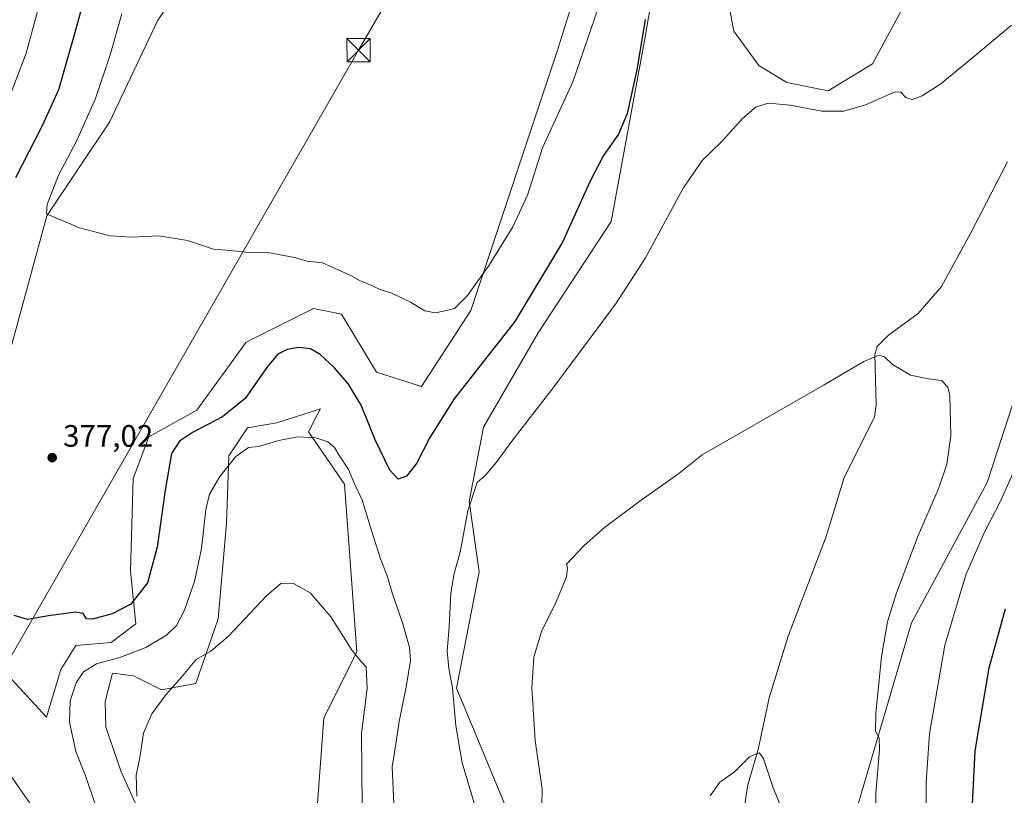
# Model space of a CAD drawing. Units: metres. Extents: x 618895 to 622381, y 4657724 to 4660096.
# Drawn here: x 621320 to 621638, y 4658748 to 4658999 of the extents above; entities that cross this region are included whole.
import ezdxf

# ---------------------------------------------------------------- set-up
doc = ezdxf.new("R2010")
doc.units = ezdxf.units.M
doc.header["$MEASUREMENT"] = 0
for name, color, linetype, lineweight in [('Corriente natural lineal', 142, 'Continuous', 13), ('Cultivos herbáceos CxS', 92, 'Continuous', 0), ('Curva de nivel maestra', 30, 'Continuous', 30), ('Curva de nivel normal', 30, 'Continuous', 0), ('Espacio natural protegido CxS', 121, 'Continuous', 0), ('Matorral CxS', 135, 'Continuous', 0), ('Punto de cota en terreno', 7, 'Continuous', 0), ('Rótulo de punto de cota en terreno', 7, 'Continuous', 0), ('Tendido', 6, 'Continuous', 0), ('Torre de tendido puntual', 7, 'Continuous', 0)]:
    doc.layers.add(name, color=color, linetype=linetype, lineweight=lineweight)
doc.styles.add('Style-Arial', font='txt')

# ---------------------------------------------------------------- blocks, each defined once
blk = doc.blocks.new('*U15')
at = {"layer": 'Cultivos herbáceos CxS', "color": 92, "linetype": 'Continuous', "lineweight": 0}
blk.add_polyline3d([(621362.4835, 4658734.7485, 365.2099), (621352.9017, 4658756.0347, 366.7664), (621347.9889, 4658770.4845, 367.3751), (621347.7231, 4658778.7333, 368.0105), (621350.0749, 4658787.9565, 369.8139), (621356.8909, 4658787.0477, 368.867), (621365.9789, 4658782.5039, 366.3519), (621377.0179, 4658784.5933, 365.0112), (621384.2772, 4658805.4747, 366.8088), (621387.0003, 4658836.3427, 368.7221), (621387.7377, 4658858.1523, 371.9278), (621393.7999, 4658867.2407, 373.6581), (621403.2781, 4658868.8171, 371.6732), (621417.3275, 4658873.3829, 371.8174), (621416.3109, 4658871.3951, 371.4568), (621413.538, 4658865.9731, 370.6431), (621425.1135, 4658849.0525, 369.4911), (621429.1413, 4658794.7727, 365.118), (621418.4255, 4658773.3965, 362.4232), (621415.7812, 4658737.1077, 360.3267)], dxfattribs=at)
blk = doc.blocks.new('5PATER')
at = {"layer": 'Punto de cota en terreno', "linetype": 'Continuous', "lineweight": 0}
h = blk.add_hatch(color=51, dxfattribs=at)
edge = h.paths.add_edge_path()
edge.add_ellipse((0, 0), major_axis=(-0.11, -0.111), ratio=0.999422, start_angle=0, end_angle=360)
blk = doc.blocks.new('5TTEND')
at = {"layer": 'Espacio natural protegido CxS', "color": 7, "linetype": 'Continuous', "lineweight": 0}
for p, q in [((-0.375, 0.3754), (0.375, -0.3746)), ((0.372, 0.3784), (-0.372, -0.3776))]:
    blk.add_line(p, q, dxfattribs=at)
at = {"layer": 'Espacio natural protegido CxS', "color": 7, "linetype": 'Continuous', "lineweight": 0, "flags": 128}
blk.add_lwpolyline([(-0.375, -0.3746), (0.375, -0.3746), (0.375, 0.3754), (-0.375, 0.3754), (-0.372, -0.3776)], dxfattribs=at)

msp = doc.modelspace()

# ---------------------------------------------------------------- linework, layer by layer
at = {"layer": 'Corriente natural lineal', "color": 142, "linetype": 'Continuous', "lineweight": 13}
msp.add_polyline3d([(621639.5001, 4658953.2201, 368.3747), (621627.5901, 4658930.3301, 367.6521), (621618.1901, 4658912.9101, 366.3792), (621610.6101, 4658904.2301, 366.1349), (621601.0501, 4658897.1601, 365.9032), (621597.3801, 4658893.5001, 365.7699), (621596.5601, 4658890.9601, 365.6334), (621597.0801, 4658874.6601, 364.5728), (621596.4801, 4658870.7301, 364.4318), (621586.6701, 4658851.2301, 363.6139), (621580.8301, 4658832.1001, 362.8095), (621568.6301, 4658799.8801, 361.6799), (621562.4101, 4658779.9601, 360.9721), (621558.9201, 4658763.2501, 360.3656), (621555.5401, 4658751.7501, 359.8542), (621554.2601, 4658743.4701, 359.5801)], dxfattribs=at)
at = {"layer": 'Cultivos herbáceos CxS', "color": 92, "linetype": 'Continuous', "lineweight": 0}
for points in [[(621315.2933, 4658885.8725, 377.384), (621328.9059, 4658935.8053, 379.5641), (621349.1683, 4658966.0797, 381.2475), (621364.7735, 4658999.0517, 383.0337), (621376.3025, 4659015.9393, 383.8128), (621381.4317, 4659029.2403, 383.8948), (621400.9713, 4659043.7809, 384.5952), (621476.4722, 4659082.0589, 385.3395), (621539.5655, 4659124.2093, 387.0071), (621562.0443, 4659152.2415, 387.4461), (621569.5565, 4659169.6489, 388.2629), (621571.1197, 4659177.6627, 388.7897), (621563.8593, 4659186.7411, 388.7398), (621552.9709, 4659192.1883, 388.8773), (621495.9435, 4659206.0005, 389.0652), (621495.0349, 4659217.8147, 389.8527), (621501.1137, 4659224.4983, 390.0452), (621490.9457, 4659260.0735, 388.6116), (621507.3039, 4659280.5209, 390.6762)], [(621507.3039, 4659280.5209, 390.6762), (621490.9457, 4659260.0735, 388.6116), (621501.1137, 4659224.4983, 390.0452), (621495.0349, 4659217.8147, 389.8527), (621495.9435, 4659206.0005, 389.0652), (621552.9709, 4659192.1883, 388.8773), (621563.8593, 4659186.7411, 388.7398), (621571.1197, 4659177.6627, 388.7897), (621569.5565, 4659169.6489, 388.2629), (621562.0443, 4659152.2415, 387.4461), (621539.5655, 4659124.2093, 387.0071), (621476.4722, 4659082.0589, 385.3395), (621400.9713, 4659043.7809, 384.5952), (621381.4317, 4659029.2403, 383.8948), (621376.3025, 4659015.9393, 383.8128), (621364.7735, 4658999.0517, 383.0337), (621349.1683, 4658966.0797, 381.2475), (621328.9059, 4658935.8053, 379.5641), (621315.2933, 4658885.8725, 377.384)], [(621508.6649, 4659036.5111, 384.7396), (621494.1233, 4658989.7083, 383.1944), (621465.9491, 4658905.1903, 379.6119), (621450.0449, 4658880.6535, 378.9778), (621435.5041, 4658885.1973, 378.7469), (621424.1881, 4658904.0303, 379.6223), (621420.5427, 4658904.7597, 379.4863), (621415.1143, 4658905.8461, 379.3735), (621410.1497, 4658903.3625, 378.7935), (621393.3353, 4658894.9515, 378.8006), (621377.3403, 4658872.9285, 377.6821), (621361.8903, 4658864.2949, 377.6385), (621356.8397, 4658850.8013, 377.2975), (621355.8953, 4658820.9183, 375.7772), (621357.7173, 4658803.8277, 374.1648), (621349.6491, 4658797.8509, 372.8518), (621338.2444, 4658796.8467, 373.987), (621333.4117, 4658789.0677, 373.6208), (621328.8241, 4658773.6763, 373.2297), (621309.8484, 4658794.1759, 374.5262)], [(621309.8484, 4658794.1759, 374.5262), (621328.8241, 4658773.6763, 373.2297), (621333.4117, 4658789.0677, 373.6208), (621338.2444, 4658796.8467, 373.987), (621349.6491, 4658797.8509, 372.8518), (621357.7173, 4658803.8277, 374.1648), (621355.8953, 4658820.9183, 375.7772), (621356.8397, 4658850.8013, 377.2975), (621361.8903, 4658864.2949, 377.6385), (621377.3403, 4658872.9285, 377.6821), (621393.3353, 4658894.9515, 378.8006), (621410.1497, 4658903.3625, 378.7935), (621415.1143, 4658905.8461, 379.3735), (621420.5427, 4658904.7597, 379.4863), (621424.1881, 4658904.0303, 379.6223), (621435.5041, 4658885.1973, 378.7469), (621450.0449, 4658880.6535, 378.9778), (621465.9491, 4658905.1903, 379.6119), (621494.1233, 4658989.7083, 383.1944), (621508.6649, 4659036.5111, 384.7396)], [(621488.6333, 4658717.4101, 366.202), (621461.3213, 4658783.0413, 370.2101), (621468.6749, 4658820.6733, 369.0624), (621465.4941, 4658843.3931, 371.1776), (621470.0383, 4658867.4757, 372.987), (621487.7607, 4658897.9203, 373.8259), (621511.3051, 4658933.9907, 373.121), (621522.1945, 4658993.0033, 375.8742), (621527.7497, 4659025.1511, 377.789)], [(621527.7497, 4659025.1511, 377.789), (621522.1945, 4658993.0033, 375.8742), (621511.3051, 4658933.9907, 373.121), (621487.7607, 4658897.9203, 373.8259), (621470.0383, 4658867.4757, 372.987), (621465.4941, 4658843.3931, 371.1776), (621468.6749, 4658820.6733, 369.0624), (621461.3213, 4658783.0413, 370.2101), (621488.6333, 4658717.4101, 366.202)], [(621547.7433, 4659012.8825, 374.7889), (621551.0583, 4658995.5473, 372.9547), (621559.0443, 4658984.3723, 371.9351), (621568.1139, 4658978.9493, 371.2671), (621581.5459, 4658976.2077, 370.9153), (621595.8791, 4658984.9285, 372.2304), (621609.0661, 4659009.4911, 374.6923)], [(621609.0661, 4659009.4911, 374.6923), (621595.8791, 4658984.9285, 372.2304), (621581.5459, 4658976.2077, 370.9153), (621568.1139, 4658978.9493, 371.2671), (621559.0443, 4658984.3723, 371.9351), (621551.0583, 4658995.5473, 372.9547), (621547.7433, 4659012.8825, 374.7889)], [(621659.1991, 4658930.1431, 368.813), (621632.9021, 4658849.5571, 367.041), (621608.4007, 4658804.1631, 366.4387), (621589.7605, 4658740.8265, 362.7209), (621566.1585, 4658679.5241, 358.568), (621557.892, 4658605.7761, 356.5889), (621548.9155, 4658573.3017, 355.2471), (621533.4881, 4658550.6045, 354.1467), (621524.1426, 4658524.3077, 354.3443)], [(621659.1991, 4658930.1431, 368.813), (621632.9021, 4658849.5571, 367.041), (621608.4007, 4658804.1631, 366.4387), (621589.7605, 4658740.8265, 362.7209)], [(621362.4835, 4658734.7485, 365.2099), (621352.9017, 4658756.0347, 366.7664), (621347.9889, 4658770.4845, 367.3751), (621347.7231, 4658778.7333, 368.0105), (621350.0749, 4658787.9565, 369.8139), (621356.8909, 4658787.0477, 368.867), (621365.9789, 4658782.5039, 366.3519), (621377.0179, 4658784.5933, 365.0112), (621384.2772, 4658805.4747, 366.8088), (621387.0003, 4658836.3427, 368.7221), (621387.7377, 4658858.1523, 371.9278), (621393.7999, 4658867.2407, 373.6581), (621403.2781, 4658868.8171, 371.6732), (621417.3275, 4658873.3829, 371.8174), (621416.3109, 4658871.3951, 371.4568), (621413.538, 4658865.9731, 370.6431), (621425.1135, 4658849.0525, 369.4911), (621429.1413, 4658794.7727, 365.118), (621418.4255, 4658773.3965, 362.4232), (621415.7812, 4658737.1077, 360.3267)]]:
    msp.add_polyline3d(points, dxfattribs=at)
at = {"layer": 'Curva de nivel maestra', "color": 30, "linetype": 'Continuous', "lineweight": 30, "elevation": 375, "flags": 128}
for points in [[(621318.84, 4658948.1401), (621327.54, 4658964.9701), (621332.75, 4658976.6601), (621337.56, 4658993.2301), (621343.49, 4659014.8001)], [(621522.35, 4658999.3101), (621519.65, 4658983.0501), (621516.51, 4658968.8801), (621513.7, 4658962.2301), (621508.86, 4658955.3001), (621504.45, 4658946.7701), (621495.64, 4658927.2401), (621480.23, 4658901.5801), (621469.98, 4658888.5401), (621460.63, 4658876.6401), (621452.77, 4658864.0601), (621448.44, 4658855.6601), (621445.2, 4658851.6201), (621442.5, 4658850.6801), (621439.79, 4658853.5101), (621435.01, 4658863.3501), (621430.5, 4658874.5301), (621426.48, 4658881.3201), (621421.89, 4658886.6401), (621417.26, 4658890.9701), (621414.12, 4658892.7701), (621410.38, 4658893.2401), (621406.56, 4658892.5701), (621403.59, 4658891.0601), (621400.26, 4658887.1201), (621392.98, 4658876.7601), (621385.73, 4658870.7601), (621376.04, 4658865.6801), (621371.77, 4658862.8801), (621369.2, 4658858.9201), (621367.1, 4658847.0801), (621364.6, 4658828.6801), (621361.42, 4658817.1301), (621356.08, 4658810.2601), (621350.05, 4658807.1001), (621343.62, 4658805.4001), (621341.76, 4658805.5301), (621340.59, 4658807.2101), (621338.12, 4658807.6301), (621334.33, 4658807.0701), (621329.43, 4658806.4801), (621322.6, 4658805.2701), (621318.28, 4658806.5201)], [(621640.45, 4658621.1501), (621636.39, 4658619.1201), (621627.72, 4658622.2001), (621623.28, 4658624.6801), (621618.99, 4658628.3601), (621616.94, 4658636.1201), (621616.76, 4658642.1201), (621615.89, 4658650.1801), (621615.22, 4658658.0401), (621617.5, 4658676.5701), (621623.32, 4658700.6601), (621626.62, 4658720.0801), (621628.2, 4658745.3901), (621629.06, 4658762.7501), (621633.6, 4658789.6201), (621638.82, 4658808.6801)]]:
    msp.add_lwpolyline(points, dxfattribs=at)
at = {"layer": 'Curva de nivel normal', "color": 30, "linetype": 'Continuous', "lineweight": 0, "flags": 128}
for points, elevation in [([(621316.93, 4658974.4601), (621322.25, 4658988.3801), (621328.86, 4659013.0901)], 370), ([(621508.36, 4659006.4701), (621498.99, 4658979.1401), (621489.2, 4658957.8001), (621484.26, 4658942.5001), (621479.59, 4658932.2801), (621471.91, 4658919.8201), (621464.94, 4658910.0601), (621460.72, 4658905.7901), (621458.06, 4658905.2301), (621454.6, 4658904.4401), (621451.14, 4658905.0601), (621446.5, 4658907.9101), (621443.73, 4658909.1401), (621440.41, 4658910.8201), (621436.71, 4658911.9601), (621432.73, 4658913.8201), (621430.01, 4658914.9301), (621427.21, 4658916.5001), (621422.6, 4658918.5401), (621418.05, 4658920.6401), (621413.05, 4658921.1401), (621408.92, 4658922.2801), (621400.3, 4658923.8801), (621393.28, 4658924.0301), (621388.17, 4658924.5801), (621382.76, 4658925.0301), (621374.34, 4658927.8501), (621365.05, 4658929.3201), (621356.5, 4658928.8801), (621349.39, 4658929.3201), (621339.5, 4658931.8801), (621331.84, 4658935.1301), (621328.81, 4658936.4901), (621329.05, 4658939.4501), (621332.71, 4658948.9101), (621338.47, 4658959.8901), (621344.64, 4658973.7301), (621349.37, 4658987.8401), (621353.18, 4659001.1101)], 380), ([(621640.79, 4658997.4701), (621629.61, 4658988.0901), (621617.93, 4658978.4801), (621611.88, 4658974.5801), (621608.64, 4658973.3901), (621606.66, 4658974.0801), (621605.02, 4658975.7801), (621603.19, 4658975.8801), (621593.55, 4658971.7101), (621586.6, 4658969.6201), (621579.44, 4658969.6601), (621569.27, 4658971.5501), (621562.24, 4658972.1801), (621558.27, 4658971.0801), (621553.8, 4658967.2901), (621547.02, 4658959.7401), (621540.85, 4658953.8201), (621534.62, 4658944.7001), (621522.45, 4658922.1901), (621512.72, 4658907.1801), (621492.59, 4658880.1701), (621479.2, 4658862.9401), (621474.26, 4658856.1201), (621470.69, 4658851.9601), (621467.99, 4658849.5301), (621464.99, 4658840.4101), (621462.54, 4658827.0401), (621460.57, 4658820.1701), (621459.46, 4658813.7501), (621458.94, 4658802.8601), (621458.36, 4658795.0501), (621458.84, 4658789.3801), (621460.09, 4658783.1201), (621461.12, 4658770.8801), (621463.23, 4658758.9001), (621468.4, 4658741.5801)], 370), ([(621597.27, 4658727.4501), (621596.93, 4658749.1401), (621598.09, 4658763.1601), (621597.97, 4658767.0101), (621596.82, 4658769.1101), (621596.89, 4658774.9301), (621598.8, 4658793.1601), (621600.69, 4658804.5501), (621603.59, 4658813.8601), (621610.62, 4658832.4001), (621617.17, 4658847.5301), (621619.9, 4658855.4601), (621621.14, 4658864.6101), (621620.82, 4658877.7301), (621620.18, 4658880.3601), (621618.17, 4658882.5801), (621613.91, 4658883.0801), (621608.18, 4658884.3001), (621602.26, 4658887.7601), (621599.77, 4658890.1801), (621597.85, 4658890.7401), (621593.03, 4658888.6601), (621580.26, 4658881.1301), (621540.74, 4658858.5201), (621533.2, 4658852.4601), (621520.31, 4658843.3401), (621509.24, 4658834.9601), (621502.58, 4658829.2301), (621496.87, 4658823.2001), (621497.28, 4658822.0201), (621496.88, 4658819.0301), (621493.57, 4658810.9501), (621488.83, 4658801.3701), (621486.31, 4658793.1101), (621485.74, 4658783.1301), (621486.82, 4658766.1301), (621489, 4658750.4401), (621488.72, 4658734.8801)], 365), ([(621441.08, 4658745.5801), (621440.57, 4658757.6701), (621441.69, 4658765.1001), (621442.78, 4658772.2901), (621445.07, 4658783.4301), (621446.43, 4658791.9701), (621446.16, 4658796.2001), (621443.96, 4658803.8101), (621440.5, 4658813.9101), (621438.87, 4658819.7001), (621436.8, 4658824.8901), (621433.72, 4658834.3901), (621430.89, 4658843.9701), (621428.42, 4658849.0901), (621426.4, 4658853.7501), (621423.34, 4658858.5101), (621421.9, 4658860.9201), (621419.76, 4658862.7001), (621415.89, 4658864.0401), (621409.99, 4658864.3201), (621403.95, 4658863.1801), (621397.38, 4658861.2001), (621394.05, 4658860.8901), (621390.05, 4658857.9901), (621384.82, 4658851.4501), (621381.49, 4658845.8101), (621380.27, 4658840.8001), (621378.92, 4658828.2301), (621376.69, 4658817.5401), (621373.37, 4658808.2301), (621370.78, 4658803.3701), (621367.59, 4658800.2401), (621360.93, 4658796.1901), (621352.48, 4658792.9801), (621344.91, 4658790.9501), (621340.7, 4658788.3801), (621338.43, 4658784.7301), (621336.46, 4658778.9901), (621336.21, 4658772.0901), (621338.23, 4658762.6001), (621341.38, 4658754.7201), (621347.24, 4658737.8001)], 370), ([(621613.3, 4658735.7701), (621613.15, 4658752.5501), (621614.27, 4658768.2601), (621619.2, 4658796.9801), (621626.06, 4658819.7101), (621632.04, 4658833.4601), (621637.37, 4658843.7701), (621645.98, 4658863.1401)], 370), ([(621430.81, 4658745.2501), (621430.66, 4658768.5501), (621432.46, 4658782.9201), (621432.16, 4658790.0001), (621430.43, 4658791.8401), (621427.58, 4658795.2401), (621420.68, 4658806.1301), (621414.05, 4658813.8601), (621408.63, 4658816.9101), (621404.71, 4658816.9601), (621399.87, 4658812.9001), (621387.66, 4658799.8801), (621381.88, 4658795.0301), (621377.14, 4658792.2801), (621372.32, 4658786.5001), (621367.37, 4658780.8901), (621362.8, 4658774.8101), (621360.2, 4658768.5101), (621358.99, 4658760.6301), (621357.76, 4658754.9101), (621358.02, 4658748.1201)], 365), ([(621543.39, 4658748.2901), (621546.46, 4658752.6601), (621551.13, 4658755.9301), (621556.04, 4658760.8901), (621559.19, 4658762.1401), (621560.49, 4658760.5301), (621563.66, 4658751.1401), (621573.09, 4658727.7301)], 360), ([(621323.38, 4658745.8801), (621313.31, 4658760.3201)], 370)]:
    msp.add_lwpolyline(points, dxfattribs=dict(at, elevation=elevation))
at = {"layer": 'Matorral CxS', "color": 135, "linetype": 'Continuous', "lineweight": 0}
for points in [[(621507.3039, 4659280.5209, 390.6762), (621490.9457, 4659260.0735, 388.6116), (621501.1137, 4659224.4983, 390.0452), (621495.0349, 4659217.8147, 389.8527), (621495.9435, 4659206.0005, 389.0652), (621552.9709, 4659192.1883, 388.8773), (621563.8593, 4659186.7411, 388.7398), (621571.1197, 4659177.6627, 388.7897), (621569.5565, 4659169.6489, 388.2629), (621562.0443, 4659152.2415, 387.4461), (621539.5655, 4659124.2093, 387.0071), (621476.4722, 4659082.0589, 385.3395), (621400.9713, 4659043.7809, 384.5952), (621381.4317, 4659029.2403, 383.8948), (621376.3025, 4659015.9393, 383.8128), (621364.7735, 4658999.0517, 383.0337), (621349.1683, 4658966.0797, 381.2475), (621328.9059, 4658935.8053, 379.5641), (621315.2933, 4658885.8725, 377.384)], [(621507.3039, 4659280.5209, 390.6762), (621490.9457, 4659260.0735, 388.6116), (621501.1137, 4659224.4983, 390.0452), (621495.0349, 4659217.8147, 389.8527), (621495.9435, 4659206.0005, 389.0652), (621552.9709, 4659192.1883, 388.8773), (621563.8593, 4659186.7411, 388.7398), (621571.1197, 4659177.6627, 388.7897), (621569.5565, 4659169.6489, 388.2629), (621562.0443, 4659152.2415, 387.4461), (621539.5655, 4659124.2093, 387.0071), (621476.4722, 4659082.0589, 385.3395), (621400.9713, 4659043.7809, 384.5952), (621381.4317, 4659029.2403, 383.8948), (621376.3025, 4659015.9393, 383.8128), (621364.7735, 4658999.0517, 383.0337), (621349.1683, 4658966.0797, 381.2475), (621328.9059, 4658935.8053, 379.5641), (621315.2933, 4658885.8725, 377.384)], [(621309.8484, 4658794.1759, 374.5262), (621328.8241, 4658773.6763, 373.2297), (621333.4117, 4658789.0677, 373.6208), (621338.2444, 4658796.8467, 373.987), (621349.6491, 4658797.8509, 372.8518), (621357.7173, 4658803.8277, 374.1648), (621355.8953, 4658820.9183, 375.7772), (621356.8397, 4658850.8013, 377.2975), (621361.8903, 4658864.2949, 377.6385), (621377.3403, 4658872.9285, 377.6821), (621393.3353, 4658894.9515, 378.8006), (621410.1497, 4658903.3625, 378.7935), (621415.1143, 4658905.8461, 379.3735), (621420.5427, 4658904.7597, 379.4863), (621424.1881, 4658904.0303, 379.6223), (621435.5041, 4658885.1973, 378.7469), (621450.0449, 4658880.6535, 378.9778), (621465.9491, 4658905.1903, 379.6119), (621494.1233, 4658989.7083, 383.1944), (621508.6649, 4659036.5111, 384.7396)], [(621309.8484, 4658794.1759, 374.5262), (621328.8241, 4658773.6763, 373.2297), (621333.4117, 4658789.0677, 373.6208), (621338.2444, 4658796.8467, 373.987), (621349.6491, 4658797.8509, 372.8518), (621357.7173, 4658803.8277, 374.1648), (621355.8953, 4658820.9183, 375.7772), (621356.8397, 4658850.8013, 377.2975), (621361.8903, 4658864.2949, 377.6385), (621377.3403, 4658872.9285, 377.6821), (621393.3353, 4658894.9515, 378.8006), (621410.1497, 4658903.3625, 378.7935), (621415.1143, 4658905.8461, 379.3735), (621420.5427, 4658904.7597, 379.4863), (621424.1881, 4658904.0303, 379.6223), (621435.5041, 4658885.1973, 378.7469), (621450.0449, 4658880.6535, 378.9778), (621465.9491, 4658905.1903, 379.6119), (621494.1233, 4658989.7083, 383.1944), (621508.6649, 4659036.5111, 384.7396)], [(621527.7497, 4659025.1511, 377.789), (621522.1945, 4658993.0033, 375.8742), (621511.3051, 4658933.9907, 373.121), (621487.7607, 4658897.9203, 373.8259), (621470.0383, 4658867.4757, 372.987), (621465.4941, 4658843.3931, 371.1776), (621468.6749, 4658820.6733, 369.0624), (621461.3213, 4658783.0413, 370.2101), (621488.6333, 4658717.4101, 366.202)], [(621527.7497, 4659025.1511, 377.789), (621522.1945, 4658993.0033, 375.8742), (621511.3051, 4658933.9907, 373.121), (621487.7607, 4658897.9203, 373.8259), (621470.0383, 4658867.4757, 372.987), (621465.4941, 4658843.3931, 371.1776), (621468.6749, 4658820.6733, 369.0624), (621461.3213, 4658783.0413, 370.2101), (621488.6333, 4658717.4101, 366.202)], [(621609.0661, 4659009.4911, 374.6923), (621595.8791, 4658984.9285, 372.2304), (621581.5459, 4658976.2077, 370.9153), (621568.1139, 4658978.9493, 371.2671), (621559.0443, 4658984.3723, 371.9351), (621551.0583, 4658995.5473, 372.9547), (621547.7433, 4659012.8825, 374.7889)], [(621609.0661, 4659009.4911, 374.6923), (621595.8791, 4658984.9285, 372.2304), (621581.5459, 4658976.2077, 370.9153), (621568.1139, 4658978.9493, 371.2671), (621559.0443, 4658984.3723, 371.9351), (621551.0583, 4658995.5473, 372.9547), (621547.7433, 4659012.8825, 374.7889)], [(621659.1991, 4658930.1431, 368.813), (621632.9021, 4658849.5571, 367.041), (621608.4007, 4658804.1631, 366.4387), (621589.7605, 4658740.8265, 362.7209), (621566.1585, 4658679.5241, 358.568), (621557.892, 4658605.7761, 356.5889), (621548.9155, 4658573.3017, 355.2471), (621533.4881, 4658550.6045, 354.1467), (621524.1426, 4658524.3077, 354.3443)], [(621589.7605, 4658740.8265, 362.7209), (621608.4007, 4658804.1631, 366.4387), (621632.9021, 4658849.5571, 367.041), (621659.1991, 4658930.1431, 368.813)], [(621415.7812, 4658737.1077, 360.3267), (621418.4255, 4658773.3965, 362.4232), (621429.1413, 4658794.7727, 365.118), (621425.1135, 4658849.0525, 369.4911), (621413.538, 4658865.9731, 370.6431), (621416.3109, 4658871.3951, 371.4568), (621417.3275, 4658873.3829, 371.8174), (621403.2781, 4658868.8171, 371.6732), (621393.7999, 4658867.2407, 373.6581), (621387.7377, 4658858.1523, 371.9278), (621387.0003, 4658836.3427, 368.7221), (621384.2772, 4658805.4747, 366.8088), (621377.0179, 4658784.5933, 365.0112), (621365.9789, 4658782.5039, 366.3519), (621356.8909, 4658787.0477, 368.867), (621350.0749, 4658787.9565, 369.8139), (621347.7231, 4658778.7333, 368.0105), (621347.9889, 4658770.4845, 367.3751), (621352.9017, 4658756.0347, 366.7664), (621362.4835, 4658734.7485, 365.2099)], [(621362.4835, 4658734.7485, 365.2099), (621352.9017, 4658756.0347, 366.7664), (621347.9889, 4658770.4845, 367.3751), (621347.7231, 4658778.7333, 368.0105), (621350.0749, 4658787.9565, 369.8139), (621356.8909, 4658787.0477, 368.867), (621365.9789, 4658782.5039, 366.3519), (621377.0179, 4658784.5933, 365.0112), (621384.2772, 4658805.4747, 366.8088), (621387.0003, 4658836.3427, 368.7221), (621387.7377, 4658858.1523, 371.9278), (621393.7999, 4658867.2407, 373.6581), (621403.2781, 4658868.8171, 371.6732), (621417.3275, 4658873.3829, 371.8174), (621416.3109, 4658871.3951, 371.4568), (621413.538, 4658865.9731, 370.6431), (621425.1135, 4658849.0525, 369.4911), (621429.1413, 4658794.7727, 365.118), (621418.4255, 4658773.3965, 362.4232), (621415.7812, 4658737.1077, 360.3267)]]:
    msp.add_polyline3d(points, dxfattribs=at)
at = {"layer": 'Tendido', "color": 6, "linetype": 'Continuous', "lineweight": 0}
msp.add_polyline3d([(620696.5509, 4657754.4642, 328.2821), (620722.41, 4657928.97, 333.3016), (620754.26, 4658124.46, 340.7149), (620931.42, 4658334.2, 367.367), (621039.45, 4658460.07, 370.9477), (621169.85, 4658615.42, 372.2324), (621311.7, 4658783.65, 375.2532), (621429.69, 4658989.38, 384.5833), (621549.04, 4659194.62, 391.5555), (621651.8, 4659373.78, 396.4629), (621720.99, 4659495.47, 400.2595)], dxfattribs=at)

# ---------------------------------------------------------------- block references
at = {"layer": 'Cultivos herbáceos CxS', "color": 92, "linetype": 'Continuous', "lineweight": 0}
msp.add_blockref('*U15', (0, 0), dxfattribs=at)
at = {"layer": 'Punto de cota en terreno', "color": 7, "linetype": 'Continuous', "lineweight": 0, "xscale": 10, "yscale": 10, "zscale": 10}
msp.add_blockref('5PATER', (621330.63, 4658857.6, 377.02), dxfattribs=at)
at = {"layer": 'Torre de tendido puntual', "color": 7, "linetype": 'Continuous', "lineweight": 0, "xscale": 10, "yscale": 10, "zscale": 10}
msp.add_blockref('5TTEND', (621429.69, 4658989.38, 384.5833), dxfattribs=at)

# ---------------------------------------------------------------- texts
at = {"layer": 'Rótulo de punto de cota en terreno', "color": 7, "linetype": 'Continuous', "lineweight": 0, "style": 'Style-Arial'}
msp.add_text('377,02', height=7, dxfattribs=at).set_placement((621334.1578, 4658861.1278))

doc.saveas('drawing.dxf')
